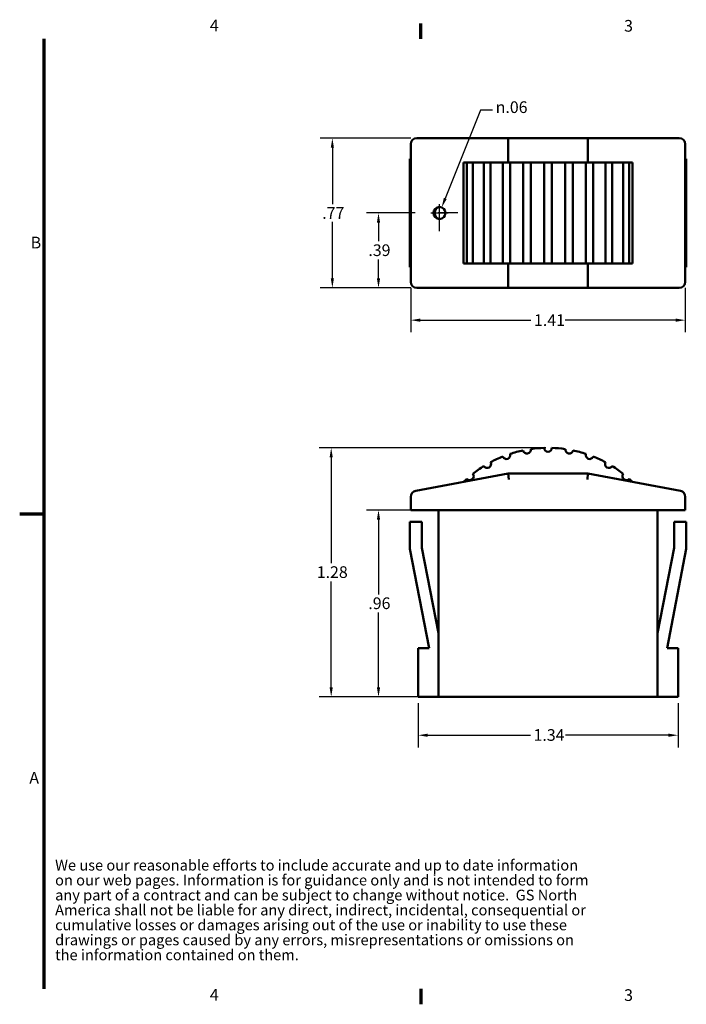
# Model space of a CAD drawing. Units: inches. Extents: x 0.06 to 8.44, y 0.19 to 5.32.
# Drawn here: x 0.06 to 3.49, y 0.23 to 5.29 of the extents above; entities that cross this region are included whole.
import ezdxf

# ---------------------------------------------------------------- set-up
doc = ezdxf.new("R2010")
doc.units = ezdxf.units.IN
doc.header["$LTSCALE"] = 0.5
doc.header["$MEASUREMENT"] = 0
doc.linetypes.add('CHAIN', pattern=[0.7087, 0.4724, -0.0591, 0.1181, -0.0591])
for name, color, linetype, lineweight in [('Border (ANSI)', 7, 'Continuous', 70), ('Center Mark (ANSI)', 7, 'Continuous', 25), ('Dimension (ANSI)', 7, 'Continuous', 25), ('Symbol (ANSI)', 7, 'Continuous', 25), ('Visible (ANSI)', 7, 'Continuous', 50)]:
    doc.layers.add(name, color=color, linetype=linetype, lineweight=lineweight)
doc.styles.add('Note Text (ANSI)', font='tahoma.ttf')
doc.dimstyles.new('Default (ANSI)', dxfattribs={"dimscale": 0.5, "dimtxt": 0.12, "dimasz": 0.098425, "dimexe": 0.125, "dimexo": 0.0625, "dimgap": 0.031496, "dimtad": 0, "dimtih": 1, "dimtoh": 1, "dimrnd": 1e-08, "dimzin": 4, "dimdsep": 46, "dimtxsty": 'Note Text (ANSI)', "dimcen": 0.09, "dimdle": 0.393701, "dimclrd": 256, "dimclre": 256, "dimclrt": 256, "dimadec": 0, "dimazin": 1, "dimtfac": 1, "dimtofl": 0, "dimtmove": 0, "dimatfit": 3, "dimfxl": 0, "dimtolj": 1, "dimtzin": 4, "dimlwd": -1, "dimlwe": -1, "dimarcsym": 0})

# ---------------------------------------------------------------- blocks, each defined once
blk = doc.blocks.new('Borders Default Border')
at = {"layer": 'Border (ANSI)'}
for p, q in [((4.25, 10.38), (4.25, 10.54)), ((4.25, 0.62), (4.25, 0.46))]:
    blk.add_line(p, q, dxfattribs=at)
at = {"layer": 'Border (ANSI)', "flags": 128}
for points in [[(0.38, 0.62), (0.38, 10.38)], [(0.13, 5.5), (0.38, 5.5)]]:
    blk.add_lwpolyline(points, dxfattribs=at)
at = {"layer": 'Border (ANSI)', "char_height": 0.12, "attachment_point": 7, "style": 'Note Text (ANSI)'}
for s, insert in [('4', (2.083, 10.42)), ('3', (6.338, 10.417)), ('B', (0.243, 8.19)), ('A', (0.229, 2.69)), ('4', (2.083, 0.46)), ('3', (6.338, 0.457))]:
    blk.add_mtext(s, dxfattribs=dict(at, insert=insert))
blk = doc.blocks.new('*D21')
at = {"layer": 'Defpoints', "color": 0}
for p in [(2.0733, 3.9419), (3.4833, 3.9419), (3.4833, 3.745)]:
    blk.add_point(p, dxfattribs=at)
at = {"layer": 'Dimension (ANSI)'}
for p, q in [((2.0733, 3.9106), (2.0733, 3.6825)), ((3.4833, 3.9106), (3.4833, 3.6825)), ((2.1226, 3.745), (2.6904, 3.745)), ((3.4341, 3.745), (2.8663, 3.745))]:
    blk.add_line(p, q, dxfattribs=at)
for points in [[(2.1226, 3.7532), (2.1226, 3.7368), (2.0733, 3.745)], [(3.4341, 3.7532), (3.4341, 3.7368), (3.4833, 3.745)]]:
    blk.add_solid(points, dxfattribs=at)
at = {"layer": 'Dimension (ANSI)', "insert": (2.7062, 3.7751), "char_height": 0.06, "attachment_point": 1, "style": 'Note Text (ANSI)'}
blk.add_mtext('\\A1;1.41', dxfattribs=at)
blk = doc.blocks.new('*D22')
at = {"layer": 'Defpoints', "color": 0}
for p in [(1.6707, 4.6806), (2.1046, 4.6806), (2.1046, 3.9106)]:
    blk.add_point(p, dxfattribs=at)
at = {"layer": 'Dimension (ANSI)'}
for p, q in [((2.0733, 4.6806), (1.6082, 4.6806)), ((1.6707, 4.6314), (1.6707, 4.3414)), ((1.6707, 3.9598), (1.6707, 4.2499)), ((2.0733, 3.9106), (1.6082, 3.9106))]:
    blk.add_line(p, q, dxfattribs=at)
for points in [[(1.6625, 4.6314), (1.6789, 4.6314), (1.6707, 4.6806)], [(1.6625, 3.9598), (1.6789, 3.9598), (1.6707, 3.9106)]]:
    blk.add_solid(points, dxfattribs=at)
at = {"layer": 'Dimension (ANSI)', "insert": (1.6185, 4.3256), "char_height": 0.06, "attachment_point": 1, "style": 'Note Text (ANSI)'}
blk.add_mtext('\\A1;.77', dxfattribs=at)
blk = doc.blocks.new('*D23')
at = {"layer": 'Defpoints', "color": 0}
for p in [(1.9077, 4.2956), (2.127, 4.2956), (2.1046, 3.9106)]:
    blk.add_point(p, dxfattribs=at)
at = {"layer": 'Dimension (ANSI)'}
for p, q in [((2.0958, 4.2956), (1.8452, 4.2956)), ((1.9077, 4.2464), (1.9077, 4.1501)), ((1.9077, 3.9598), (1.9077, 4.0561)), ((2.0733, 3.9106), (1.8452, 3.9106))]:
    blk.add_line(p, q, dxfattribs=at)
for points in [[(1.8995, 4.2464), (1.9159, 4.2464), (1.9077, 4.2956)], [(1.8995, 3.9598), (1.9159, 3.9598), (1.9077, 3.9106)]]:
    blk.add_solid(points, dxfattribs=at)
at = {"layer": 'Dimension (ANSI)', "insert": (1.8557, 4.1344), "char_height": 0.06, "attachment_point": 1, "style": 'Note Text (ANSI)'}
blk.add_mtext('\\A1;.39', dxfattribs=at)
blk = doc.blocks.new('*D24')
at = {"layer": 'Defpoints', "color": 0}
for p in [(2.2323, 4.3246), (2.2092, 4.2667)]:
    blk.add_point(p, dxfattribs=at)
at = {"layer": 'Dimension (ANSI)'}
for p, q in [((2.4321, 4.8242), (2.2506, 4.3703)), ((2.4937, 4.8242), (2.4321, 4.8242)), ((2.2208, 4.2506), (2.2208, 4.3406)), ((2.1758, 4.2956), (2.2658, 4.2956))]:
    blk.add_line(p, q, dxfattribs=at)
blk.add_solid([(2.243, 4.3733), (2.2582, 4.3672), (2.2323, 4.3246)], dxfattribs=at)
at = {"layer": 'Dimension (ANSI)', "insert": (2.5095, 4.8693), "char_height": 0.06, "attachment_point": 1, "style": 'Note Text (ANSI)'}
blk.add_mtext('\\A1;\\fAIGDT|b0|i0;\\H0.0600;n\\fTahoma|b0|i0;\\H0.0600;.06', dxfattribs=at)
blk = doc.blocks.new('*D25')
at = {"layer": 'Defpoints', "color": 0}
for p in [(2.1108, 1.8093), (3.4458, 1.8093), (3.4458, 1.6124)]:
    blk.add_point(p, dxfattribs=at)
at = {"layer": 'Dimension (ANSI)'}
for p, q in [((2.1108, 1.778), (2.1108, 1.5499)), ((3.4458, 1.778), (3.4458, 1.5499)), ((2.1601, 1.6124), (2.6881, 1.6124)), ((3.3966, 1.6124), (2.8686, 1.6124))]:
    blk.add_line(p, q, dxfattribs=at)
for points in [[(2.1601, 1.6206), (2.1601, 1.6042), (2.1108, 1.6124)], [(3.3966, 1.6206), (3.3966, 1.6042), (3.4458, 1.6124)]]:
    blk.add_solid(points, dxfattribs=at)
at = {"layer": 'Dimension (ANSI)', "insert": (2.7039, 1.6437), "char_height": 0.06, "attachment_point": 1, "style": 'Note Text (ANSI)'}
blk.add_mtext('\\A1;1.34', dxfattribs=at)
blk = doc.blocks.new('*D26')
at = {"layer": 'Defpoints', "color": 0}
for p in [(1.9077, 2.7693), (2.1046, 2.7693), (2.2158, 1.8093)]:
    blk.add_point(p, dxfattribs=at)
at = {"layer": 'Dimension (ANSI)'}
for p, q in [((2.0733, 2.7693), (1.8452, 2.7693)), ((1.9077, 2.7201), (1.9077, 2.3363)), ((1.9077, 1.8585), (1.9077, 2.2423)), ((2.1846, 1.8093), (1.8452, 1.8093))]:
    blk.add_line(p, q, dxfattribs=at)
for points in [[(1.8995, 2.7201), (1.9159, 2.7201), (1.9077, 2.7693)], [(1.8995, 1.8585), (1.9159, 1.8585), (1.9077, 1.8093)]]:
    blk.add_solid(points, dxfattribs=at)
at = {"layer": 'Dimension (ANSI)', "insert": (1.8554, 2.3205), "char_height": 0.06, "attachment_point": 1, "style": 'Note Text (ANSI)'}
blk.add_mtext('\\A1;.96', dxfattribs=at)
blk = doc.blocks.new('*D27')
at = {"layer": 'Defpoints', "color": 0}
for p in [(1.6647, 3.089), (2.7983, 3.089), (2.2158, 1.8093)]:
    blk.add_point(p, dxfattribs=at)
at = {"layer": 'Dimension (ANSI)'}
for p, q in [((2.7671, 3.089), (1.6022, 3.089)), ((1.6647, 3.0398), (1.6647, 2.4962)), ((1.6647, 1.8585), (1.6647, 2.402)), ((2.1846, 1.8093), (1.6022, 1.8093))]:
    blk.add_line(p, q, dxfattribs=at)
for points in [[(1.6565, 3.0398), (1.6729, 3.0398), (1.6647, 3.089)], [(1.6565, 1.8585), (1.6729, 1.8585), (1.6647, 1.8093)]]:
    blk.add_solid(points, dxfattribs=at)
at = {"layer": 'Dimension (ANSI)', "insert": (1.5906, 2.4805), "char_height": 0.06, "attachment_point": 1, "style": 'Note Text (ANSI)'}
blk.add_mtext('\\A1;1.28', dxfattribs=at)

msp = doc.modelspace()

# ---------------------------------------------------------------- linework, layer by layer
at = {"layer": 'Center Mark (ANSI)', "linetype": 'CHAIN', "ltscale": 0.208222}
for p, q in [((2.2208, 4.2019), (2.2208, 4.3894)), ((2.3145, 4.2956), (2.127, 4.2956))]:
    msp.add_line(p, q, dxfattribs=at)
at = {"layer": 'Visible (ANSI)'}
for p, q in [((2.5762, 4.6806), (2.1046, 4.6806)), ((2.9804, 4.6806), (2.5762, 4.6806)), ((3.4521, 4.6806), (2.9804, 4.6806)), ((2.0733, 4.6494), (2.0733, 3.9419)), ((2.5733, 4.6494), (2.5733, 4.5556)), ((2.9833, 4.5556), (2.9833, 4.6494)), ((3.4833, 3.9419), (3.4833, 4.6494)), ((2.0733, 4.5731), (2.0683, 4.5731)), ((2.0683, 4.0181), (2.0683, 4.5731)), ((2.3441, 4.5556), (2.3615, 4.5556)), ((2.3441, 4.0356), (2.3441, 4.5556)), ((2.3615, 4.5556), (2.3921, 4.5556)), ((2.3615, 4.0356), (2.3615, 4.5556)), ((2.3921, 4.5556), (2.3921, 4.0356)), ((2.3921, 4.5556), (2.4487, 4.5556)), ((2.4487, 4.5556), (2.4833, 4.5556)), ((2.4487, 4.0356), (2.4487, 4.5556)), ((2.4833, 4.5556), (2.4833, 4.0356)), ((2.4833, 4.5556), (2.5459, 4.5556)), ((2.5459, 4.5556), (2.5835, 4.5556)), ((2.5459, 4.0356), (2.5459, 4.5556)), ((2.5835, 4.5556), (2.5835, 4.0356)), ((2.5835, 4.5556), (2.6502, 4.5556)), ((2.6502, 4.5556), (2.6896, 4.5556)), ((2.6502, 4.0356), (2.6502, 4.5556)), ((2.6896, 4.5556), (2.6896, 4.0356)), ((2.6896, 4.5556), (2.7583, 4.5556)), ((2.7583, 4.0356), (2.7583, 4.5556)), ((2.7583, 4.5556), (2.7983, 4.5556)), ((2.7983, 4.5556), (2.8671, 4.5556)), ((2.7983, 4.5556), (2.7983, 4.0356)), ((2.8671, 4.5556), (2.9065, 4.5556)), ((2.8671, 4.0356), (2.8671, 4.5556)), ((2.9065, 4.5556), (2.9732, 4.5556)), ((2.9065, 4.5556), (2.9065, 4.0356)), ((2.9732, 4.5556), (3.0108, 4.5556)), ((2.9732, 4.0356), (2.9732, 4.5556)), ((3.0108, 4.5556), (3.0734, 4.5556)), ((3.0108, 4.5556), (3.0108, 4.0356)), ((3.0734, 4.5556), (3.108, 4.5556)), ((3.0734, 4.0356), (3.0734, 4.5556)), ((3.108, 4.5556), (3.1646, 4.5556)), ((3.108, 4.5556), (3.108, 4.0356)), ((3.1646, 4.5556), (3.1952, 4.5556)), ((3.1646, 4.0356), (3.1646, 4.5556)), ((3.1952, 4.5556), (3.2126, 4.5556)), ((3.1952, 4.5556), (3.1952, 4.0356)), ((3.2126, 4.5556), (3.2126, 4.0356)), ((3.4833, 4.5731), (3.4884, 4.5731)), ((3.4884, 4.0181), (3.4884, 4.5731)), ((2.0733, 4.0181), (2.0683, 4.0181)), ((2.3615, 4.0356), (2.3441, 4.0356)), ((2.3921, 4.0356), (2.3615, 4.0356)), ((2.4487, 4.0356), (2.3921, 4.0356)), ((2.4833, 4.0356), (2.4487, 4.0356)), ((2.5459, 4.0356), (2.4833, 4.0356)), ((2.5835, 4.0356), (2.5459, 4.0356)), ((2.5733, 4.0356), (2.5733, 3.9419)), ((2.6502, 4.0356), (2.5835, 4.0356)), ((2.6896, 4.0356), (2.6502, 4.0356)), ((2.7583, 4.0356), (2.6896, 4.0356)), ((2.7983, 4.0356), (2.7583, 4.0356)), ((2.8671, 4.0356), (2.7983, 4.0356)), ((2.9065, 4.0356), (2.8671, 4.0356)), ((2.9732, 4.0356), (2.9065, 4.0356)), ((3.0108, 4.0356), (2.9732, 4.0356)), ((2.9833, 3.9419), (2.9833, 4.0356)), ((3.0734, 4.0356), (3.0108, 4.0356)), ((3.108, 4.0356), (3.0734, 4.0356)), ((3.1646, 4.0356), (3.108, 4.0356)), ((3.1952, 4.0356), (3.1646, 4.0356)), ((3.2126, 4.0356), (3.1952, 4.0356)), ((3.4833, 4.0181), (3.4884, 4.0181)), ((2.1046, 3.9106), (2.5762, 3.9106)), ((2.5762, 3.9106), (2.9804, 3.9106)), ((2.9804, 3.9106), (3.4521, 3.9106)), ((2.5733, 2.9568), (2.0988, 2.8678)), ((2.9833, 2.9568), (2.5733, 2.9568)), ((2.5762, 2.9255), (2.5733, 2.9568)), ((2.9804, 2.9255), (2.9833, 2.9568)), ((3.4579, 2.8678), (2.9833, 2.9568)), ((2.0733, 2.8371), (2.0733, 2.7693)), ((3.4833, 2.7693), (3.4833, 2.8371)), ((2.1046, 2.7693), (2.0733, 2.7693)), ((2.1046, 2.7693), (3.4521, 2.7693)), ((2.2158, 2.7693), (2.2158, 1.8093)), ((3.3408, 2.7693), (3.3408, 1.8093)), ((3.4833, 2.7693), (3.4521, 2.7693)), ((2.1308, 2.7093), (2.0683, 2.7093)), ((2.0683, 2.7093), (2.0683, 2.5693)), ((2.1308, 2.5753), (2.1308, 2.7093)), ((3.4259, 2.7093), (3.4884, 2.7093)), ((3.4259, 2.5753), (3.4259, 2.7093)), ((3.4884, 2.7093), (3.4884, 2.5693)), ((2.0683, 2.5693), (2.1673, 2.0593)), ((2.2158, 2.1373), (2.1308, 2.5753)), ((3.3408, 2.1373), (3.4259, 2.5753)), ((3.4884, 2.5693), (3.3894, 2.0593)), ((2.1108, 2.0593), (2.1673, 2.0593)), ((2.1108, 1.8093), (2.1108, 2.0593)), ((3.3894, 2.0593), (3.4458, 2.0593)), ((3.4458, 2.0593), (3.4458, 1.8093)), ((2.2158, 1.8093), (2.1108, 1.8093)), ((2.2158, 1.8093), (3.3408, 1.8093)), ((3.4458, 1.8093), (3.3408, 1.8093))]:
    msp.add_line(p, q, dxfattribs=at)
for centre, radius, start, end in [((2.1046, 4.6494), 0.0313, 90, 180), ((3.4521, 4.6494), 0.0312, 0, 90), ((2.1046, 3.9419), 0.0312, 180, 270), ((3.4521, 3.9419), 0.0313, 270, 0), ((2.7783, 2.4643), 0.625, 91.8335, 98.1665), ((2.7783, 3.0893), 0.02, 180.9168, 359.0832), ((2.7783, 2.4643), 0.625, 81.8335, 88.1665), ((2.7783, 2.4643), 0.625, 111.8335, 118.1665), ((2.5646, 3.0516), 0.02, 200.9168, 19.0832), ((2.7783, 2.4643), 0.625, 101.8335, 108.1665), ((2.6698, 3.0798), 0.02, 190.9168, 9.0832), ((2.8869, 3.0798), 0.02, 170.9168, 349.0832), ((2.7783, 2.4643), 0.625, 71.8335, 78.1665), ((2.9921, 3.0516), 0.02, 160.9168, 339.0832), ((2.7783, 2.4643), 0.625, 61.8335, 68.1665), ((2.7783, 2.4643), 0.625, 121.8335, 128.1665), ((2.4658, 3.0056), 0.02, 210.9168, 29.0832), ((3.0908, 3.0056), 0.02, 150.9168, 329.0832), ((2.7783, 2.4643), 0.625, 51.8335, 58.1665), ((2.3766, 2.9431), 0.02, 220.9168, 39.0832), ((3.1801, 2.9431), 0.02, 140.9168, 319.0832), ((2.7783, 2.4643), 0.625, 131.8335, 134.009), ((2.7783, 2.4643), 0.625, 45.991, 48.1665), ((2.1046, 2.8371), 0.0312, 100.6197, 180), ((3.4521, 2.8371), 0.0312, 0, 79.3803)]:
    msp.add_arc(centre, radius, start, end, dxfattribs=at)
for centre, major_axis, ratio, start_param, end_param in [((2.5762, 4.6494), (0, -0.0312), 0.09294, 3.141593, 4.712389), ((2.9804, 4.6494), (0, 0.0312), 0.09294, 4.712389, 6.283185), ((2.2265, 4.2956), (0, 0.0313), 0.982872, 0.093888, 3.047705), ((2.5762, 3.9419), (0, -0.0312), 0.09294, 4.712389, 6.283185), ((2.9804, 3.9419), (0, 0.0312), 0.09294, 3.141593, 4.712389)]:
    msp.add_ellipse(centre, major_axis=major_axis, ratio=ratio, start_param=start_param, end_param=end_param, dxfattribs=at)
msp.add_ellipse((2.2208, 4.2956), major_axis=(0, -0.0312), ratio=0.982872, dxfattribs=at)

# ---------------------------------------------------------------- block references
at = {"xscale": 0.5, "yscale": 0.5, "zscale": 0.5}
msp.add_blockref('Borders Default Border', (0, 0), dxfattribs=at)

# ---------------------------------------------------------------- texts
at = {"layer": 'Symbol (ANSI)', "insert": (0.2469, 0.9724), "char_height": 0.055, "width": 2.780949, "attachment_point": 1, "line_spacing_factor": 0.837843, "style": 'Note Text (ANSI)'}
msp.add_mtext('{\\fCambria|b0|i0;\\H0.0550;We use our reasonable efforts to include accurate and up to date information on our web pages. Information is for guidance only and is not intended to form any part of a contract and can be subject to change without notice.  GS North America shall not be liable for any direct, indirect, incidental, consequential or cumulative losses or damages arising out of the use or inability to use these drawings or pages caused by any errors, misrepresentations or omissions on the information contained on them.\\fCalibri|b0|i0;\\H0.0550;\\P}', dxfattribs=at)

# ---------------------------------------------------------------- dimensions: what is measured, and where the dimension line sits
at = {"layer": 'Dimension (ANSI)'}
dim = msp.add_diameter_dim_2p(p1=(2.2092, 4.2667), p2=(2.2323, 4.3246), text='\\fAIGDT|b0|i0;\\H0.0600;n\\fTahoma|b0|i0;\\H0.0600;.06', dimstyle='Default (ANSI)', override={"dimdec": 2, "dimlfac": 1.00242, "dimtp": 0, "dimtm": 0, "dimtdec": 2}, dxfattribs=at)
dim.commit()
dim.dimension.update_dxf_attribs({"geometry": '*D24', "text_midpoint": (2.5981, 4.8242), "dimtype": 163})
for base, p1, p2, angle, override, picture, middle in [((1.6707, 4.6806), (2.1046, 3.9106), (2.1046, 4.6806), 270, {"dimdec": 2, "dimtp": 0, "dimtm": 0, "dimtdec": 2, "dimatfit": 1}, '*D22', (1.6707, 4.2956)), ((1.9077426016, 4.2956105565), (2.1045929953, 3.9106105565), (2.1270238233, 4.2956105565), 270, {"dimdec": 2, "dimtp": 0, "dimtm": 0, "dimtdec": 2, "dimatfit": 1}, '*D23', (1.9077426016, 4.1031105565)), ((3.4833, 3.745), (2.0733, 3.9419), (3.4833, 3.9419), 180, {"dimtih": 0, "dimtoh": 0, "dimdec": 2, "dimtp": 0, "dimtm": 0, "dimtdec": 2, "dimatfit": 1}, '*D21', (2.7783, 3.745)), ((1.6647, 3.089), (2.2158, 1.8093), (2.7983, 3.089), 270, {"dimdec": 2, "dimtp": 0, "dimtm": 0, "dimtdec": 2, "dimatfit": 1}, '*D27', (1.6647, 2.4491)), ((1.9077, 2.7693), (2.2158, 1.8093), (2.1046, 2.7693), 270, {"dimdec": 2, "dimtp": 0, "dimtm": 0, "dimtdec": 2, "dimatfit": 1}, '*D26', (1.9077, 2.2893)), ((3.4458429953, 1.6124374908), (2.1108429953, 1.8092878845), (3.4458429953, 1.8092878845), 180, {"dimtih": 0, "dimtoh": 0, "dimdec": 2, "dimtp": 0, "dimtm": 0, "dimtdec": 2, "dimatfit": 1}, '*D25', (2.7783429953, 1.6124374908))]:
    dim = msp.add_linear_dim(base=base, p1=p1, p2=p2, angle=angle, dimstyle='Default (ANSI)', override=override, dxfattribs=at)
    dim.commit()
    dim.dimension.update_dxf_attribs({"geometry": picture, "text_midpoint": middle, "dimtype": 160})

doc.saveas('drawing.dxf')
